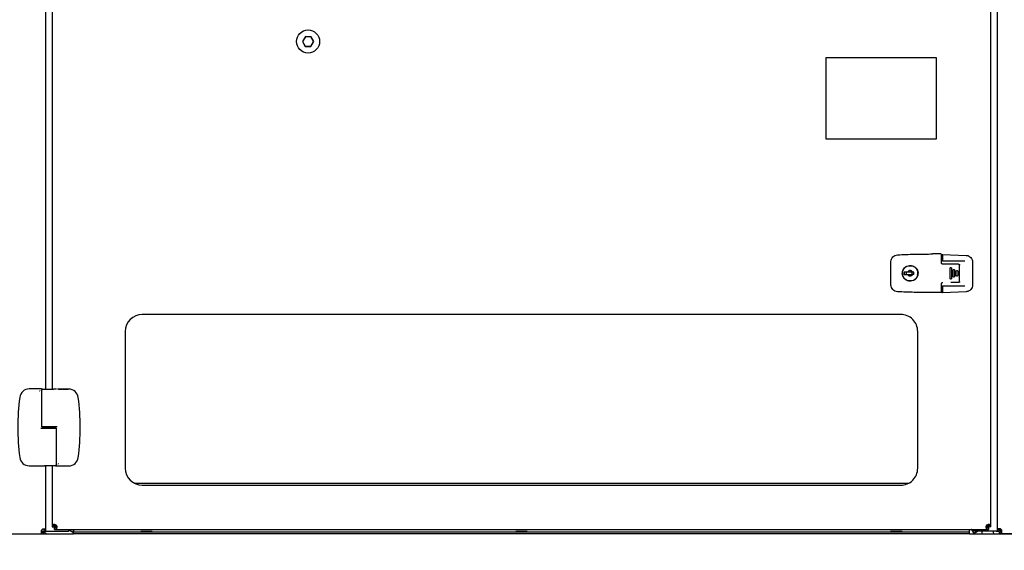
# Model space of a CAD drawing. Units: inches. Extents: x 0.3 to 16.7, y 0.3 to 10.7.
# Drawn here: x 6.4 to 7.8, y 6.5 to 7.3 of the extents above; entities that cross this region are included whole.
import ezdxf

# ---------------------------------------------------------------- set-up
doc = ezdxf.new("R2010")
doc.units = ezdxf.units.IN
doc.header["$MEASUREMENT"] = 0
doc.layers.add('FORMAT', color=7, linetype='Continuous')
doc.styles.add('SLDTEXTSTYLE0', font='TXT', dxfattribs={"width": 0.75})
doc.dimstyles.new('SLDDIMSTYLE3', dxfattribs={"dimtxt": 0.125, "dimasz": 0.13, "dimexe": 0, "dimexo": 0.0625, "dimgap": 0.03125, "dimtad": 0, "dimtih": 1, "dimtoh": 1, "dimlfac": 28, "dimrnd": 1e-09, "dimzin": 12, "dimdsep": 46, "dimtxsty": 'SLDTEXTSTYLE0', "dimblk1": 'NONE', "dimblk2": 'NONE', "dimsah": 1, "dimcen": 0.09, "dimadec": 0, "dimazin": 3, "dimtfac": 1, "dimtofl": 0, "dimtmove": 0, "dimatfit": 3, "dimldrblk": 'NONE', "dimfxl": 1, "dimfrac": 2, "dimtolj": 1, "dimtzin": 12, "dimarcsym": 0})

# ---------------------------------------------------------------- blocks, each defined once
blk = doc.blocks.new('_D_5')
at = {"layer": 'FORMAT'}
blk.add_line((10.8592, 6.1623), (11.029, 6.1623), dxfattribs=at)
at = {"layer": 'FORMAT', "insert": (11.029, 6.2242), "char_height": 0.125, "attachment_point": 1, "rotation": 0, "style": 'SLDTEXTSTYLE0'}
blk.add_mtext('87.95', dxfattribs=at)
blk = doc.blocks.new('_None')

msp = doc.modelspace()

# ---------------------------------------------------------------- linework, layer by layer
at = {"color": 7, "linetype": 'Continuous', "lineweight": 25}
for p, q in [((7.79103, 8.82725), (7.79103, 6.5254)), ((7.78195, 6.53143), (7.78195, 7.94846)), ((6.39788, 6.73122), (6.39788, 7.74866)), ((6.40695, 7.74866), (6.40695, 6.73122)), ((6.77797, 7.24717), (6.77371, 7.24011)), ((6.77371, 7.24011), (6.77769, 7.23289)), ((6.77808, 7.24698), (6.77393, 7.2401)), ((6.77393, 7.2401), (6.77781, 7.23307)), ((6.78622, 7.24701), (6.77797, 7.24717)), ((6.7861, 7.24682), (6.77808, 7.24698)), ((6.78583, 7.23292), (6.78998, 7.23979)), ((6.78594, 7.23272), (6.7902, 7.23979)), ((6.78998, 7.23979), (6.7861, 7.24682)), ((6.7902, 7.23979), (6.78622, 7.24701)), ((6.77769, 7.23289), (6.78594, 7.23272)), ((6.77781, 7.23307), (6.78583, 7.23292)), ((7.54088, 7.21652), (7.7016, 7.21652)), ((7.54088, 7.09709), (7.54088, 7.21652)), ((7.7016, 7.21652), (7.7016, 7.09709)), ((7.7016, 7.09709), (7.54088, 7.09709)), ((7.64502, 6.92767), (7.6487, 6.92784)), ((7.70877, 6.92892), (7.6964, 6.92892)), ((7.70947, 6.91613), (7.70947, 6.92822)), ((7.70947, 6.92641), (7.71017, 6.92641)), ((7.71088, 6.92764), (7.71088, 6.91882)), ((7.71161, 6.92834), (7.74576, 6.92682)), ((7.63565, 6.91585), (7.63565, 6.91784)), ((7.63565, 6.88548), (7.63565, 6.91585)), ((7.65511, 6.90761), (7.65592, 6.90852)), ((7.65755, 6.90986), (7.65803, 6.91017)), ((7.70947, 6.91867), (7.71017, 6.91867)), ((7.71017, 6.91867), (7.71069, 6.91867)), ((7.71092, 6.91871), (7.71088, 6.91882)), ((7.7114, 6.91867), (7.71092, 6.91871)), ((7.7114, 6.91867), (7.74386, 6.91867)), ((7.72311, 6.91402), (7.71158, 6.91402)), ((7.72213, 6.90094), (7.72213, 6.90797)), ((7.73478, 6.91402), (7.72311, 6.91402)), ((7.72438, 6.90797), (7.72438, 6.90094)), ((7.73619, 6.90094), (7.73619, 6.91261)), ((7.75517, 6.91699), (7.75517, 6.88352)), ((7.65506, 6.90228), (7.65506, 6.89904)), ((7.66018, 6.90228), (7.65506, 6.90228)), ((7.65506, 6.89904), (7.66018, 6.89904)), ((7.65843, 6.89904), (7.65843, 6.90228)), ((7.66736, 6.90228), (7.66018, 6.90228)), ((7.66018, 6.89904), (7.66736, 6.89904)), ((7.66687, 6.89904), (7.66687, 6.90228)), ((7.66912, 6.90228), (7.66736, 6.90228)), ((7.66912, 6.89904), (7.66736, 6.89904)), ((7.66912, 6.89904), (7.66912, 6.90228)), ((7.67332, 6.89498), (7.67298, 6.89444)), ((7.72213, 6.90038), (7.72213, 6.90094)), ((7.72213, 6.89335), (7.72213, 6.90038)), ((7.72438, 6.90094), (7.72438, 6.90038)), ((7.72438, 6.90038), (7.72438, 6.89335)), ((7.72663, 6.90094), (7.72663, 6.90516)), ((7.72663, 6.90038), (7.72663, 6.90094)), ((7.72663, 6.89616), (7.72663, 6.90038)), ((7.72888, 6.90516), (7.72888, 6.90094)), ((7.72888, 6.90094), (7.72888, 6.90038)), ((7.72888, 6.90038), (7.72888, 6.89616)), ((7.73113, 6.90094), (7.73113, 6.90375)), ((7.73113, 6.90038), (7.73113, 6.90094)), ((7.73113, 6.89757), (7.73113, 6.90038)), ((7.73337, 6.90375), (7.73337, 6.90094)), ((7.73337, 6.90094), (7.73337, 6.90038)), ((7.73337, 6.90038), (7.73337, 6.89757)), ((7.73619, 6.90038), (7.73619, 6.90094)), ((7.73619, 6.88871), (7.73619, 6.90038)), ((7.63565, 6.88348), (7.63565, 6.88548)), ((7.65805, 6.89043), (7.65576, 6.8922)), ((7.65815, 6.89108), (7.6576, 6.89143)), ((7.70947, 6.8731), (7.70947, 6.8852)), ((7.71017, 6.88183), (7.70947, 6.88183)), ((7.71065, 6.88183), (7.71017, 6.88183)), ((7.71088, 6.88169), (7.71092, 6.8818)), ((7.71088, 6.88169), (7.71088, 6.87287)), ((7.71092, 6.8818), (7.7114, 6.88183)), ((7.74386, 6.88183), (7.7114, 6.88183)), ((7.73478, 6.8873), (7.72311, 6.8873)), ((7.6487, 6.87348), (7.64502, 6.87365)), ((7.70877, 6.8724), (7.6964, 6.8724)), ((7.71017, 6.8741), (7.70947, 6.8741)), ((7.74576, 6.87368), (7.71161, 6.87216)), ((7.64981, 6.84041), (6.5391, 6.84041)), ((6.5141, 6.81541), (6.5141, 6.61541)), ((7.67481, 6.61541), (7.67481, 6.81541)), ((6.39118, 6.73136), (6.37343, 6.73136)), ((6.38856, 6.72848), (6.38856, 6.7285)), ((6.38856, 6.72848), (6.38884, 6.72848)), ((6.38884, 6.72848), (6.38884, 6.72851)), ((6.39276, 6.73116), (6.39118, 6.73136)), ((6.39136, 6.72841), (6.39136, 6.67638)), ((6.39136, 6.72841), (6.39143, 6.72841)), ((6.39144, 6.72841), (6.39136, 6.72841)), ((6.39417, 6.73122), (6.4012, 6.73122)), ((6.4012, 6.73122), (6.40907, 6.73122)), ((6.41359, 6.73122), (6.40907, 6.73122)), ((6.41359, 6.73124), (6.41359, 6.73124)), ((6.41359, 6.73124), (6.41359, 6.7312)), ((6.41594, 6.73124), (6.41497, 6.73124)), ((6.41497, 6.73124), (6.41497, 6.7312)), ((6.41497, 6.7312), (6.41497, 6.73117)), ((6.41594, 6.7312), (6.41497, 6.7312)), ((6.41594, 6.73124), (6.41594, 6.73124)), ((6.41594, 6.73124), (6.41594, 6.7312)), ((6.41654, 6.73122), (6.41594, 6.73122)), ((6.41651, 6.73122), (6.41651, 6.73119)), ((6.41887, 6.7312), (6.41887, 6.73116)), ((6.42212, 6.73122), (6.42119, 6.73122)), ((6.42121, 6.73122), (6.42121, 6.73119)), ((6.42212, 6.73124), (6.423, 6.73124)), ((6.42212, 6.7312), (6.42212, 6.73124)), ((6.42212, 6.7312), (6.42212, 6.73117)), ((6.42252, 6.7312), (6.42212, 6.7312)), ((6.42252, 6.73117), (6.42212, 6.73117)), ((6.42334, 6.73124), (6.42252, 6.73124)), ((6.42252, 6.73124), (6.42252, 6.73122)), ((6.42252, 6.73122), (6.4233, 6.73122)), ((6.42284, 6.73122), (6.42252, 6.73122)), ((6.42252, 6.73122), (6.42252, 6.7312)), ((6.42252, 6.7312), (6.42252, 6.73117)), ((6.42284, 6.73118), (6.42252, 6.73118)), ((6.42398, 6.73122), (6.42398, 6.73118)), ((6.42487, 6.73123), (6.42487, 6.73119)), ((6.42833, 6.73122), (6.42487, 6.73122)), ((6.42538, 6.73122), (6.4271, 6.73122)), ((6.42538, 6.73121), (6.42538, 6.73122)), ((6.42538, 6.73121), (6.42538, 6.73118)), ((6.4271, 6.73121), (6.42538, 6.73121)), ((6.4271, 6.73118), (6.42538, 6.73118)), ((6.4271, 6.73122), (6.4271, 6.73121)), ((6.4271, 6.73121), (6.4271, 6.73118)), ((6.42744, 6.73121), (6.42988, 6.73124)), ((6.42956, 6.73121), (6.42744, 6.73121)), ((6.42744, 6.73121), (6.42744, 6.73117)), ((6.42956, 6.73117), (6.42744, 6.73117)), ((6.42956, 6.73123), (6.42823, 6.73121)), ((6.42823, 6.73121), (6.42956, 6.73121)), ((6.42956, 6.73121), (6.42956, 6.73123)), ((6.42956, 6.7312), (6.42956, 6.73121)), ((6.42956, 6.7312), (6.42956, 6.73117)), ((6.42996, 6.7312), (6.42956, 6.7312)), ((6.42996, 6.73117), (6.42956, 6.73117)), ((6.42988, 6.73124), (6.42996, 6.73124)), ((6.42996, 6.73124), (6.42996, 6.73121)), ((6.43141, 6.73122), (6.42996, 6.73122)), ((6.42996, 6.73121), (6.43048, 6.73121)), ((6.43048, 6.73121), (6.42996, 6.73121)), ((6.42996, 6.73121), (6.42996, 6.7312)), ((6.42996, 6.7312), (6.42996, 6.73117)), ((6.43048, 6.73117), (6.42996, 6.73117)), ((6.43048, 6.73121), (6.43048, 6.73121)), ((6.43048, 6.73121), (6.43048, 6.73117)), ((6.39049, 6.67399), (6.39171, 6.67399)), ((6.39292, 6.6761), (6.39164, 6.6761)), ((6.39171, 6.67399), (6.39292, 6.67399)), ((6.39257, 6.6761), (6.39257, 6.67399)), ((6.41186, 6.6761), (6.39257, 6.6761)), ((6.41186, 6.67399), (6.39257, 6.67399)), ((6.41191, 6.6761), (6.39292, 6.6761)), ((6.39292, 6.67399), (6.41191, 6.67399)), ((6.41312, 6.6761), (6.41191, 6.6761)), ((6.41191, 6.67399), (6.4132, 6.67399)), ((6.41226, 6.67399), (6.41226, 6.6761)), ((6.41434, 6.6761), (6.41312, 6.6761)), ((6.41348, 6.62168), (6.41348, 6.67371)), ((6.41348, 6.62169), (6.4134, 6.62169)), ((6.4134, 6.62169), (6.41348, 6.62169)), ((6.41627, 6.62162), (6.41599, 6.62162)), ((6.41599, 6.62162), (6.41599, 6.62159)), ((6.41627, 6.62162), (6.41627, 6.6216)), ((6.37343, 6.61888), (6.39576, 6.61888)), ((6.40363, 6.61888), (6.39576, 6.61888)), ((6.39788, 6.52487), (6.39788, 6.61888)), ((6.41066, 6.61888), (6.40363, 6.61888)), ((6.40695, 6.61888), (6.40695, 6.53143)), ((6.41207, 6.61893), (6.41365, 6.61874)), ((6.41365, 6.61874), (6.43141, 6.61874)), ((6.52677, 6.59366), (7.66214, 6.59366)), ((6.5391, 6.59041), (7.64981, 6.59041)), ((5.6705, 6.5191), (6.3921, 6.5191)), ((6.39162, 6.52177), (6.39101, 6.52177)), ((6.39162, 6.52521), (6.39162, 6.52177)), ((6.39162, 6.52437), (6.3992, 6.51941)), ((6.3921, 6.52177), (6.39162, 6.52177)), ((6.39171, 6.5218), (6.3921, 6.52177)), ((6.3921, 6.5191), (6.3921, 6.52177)), ((6.3921, 6.52177), (6.39422, 6.52177)), ((6.3921, 6.5191), (6.39422, 6.5191)), ((6.39422, 6.5191), (6.39422, 6.52177)), ((6.39422, 6.51941), (6.4382, 6.51941)), ((6.39788, 6.52487), (6.39521, 6.52487)), ((6.39521, 6.52276), (6.39521, 6.52487)), ((6.39788, 6.52276), (6.39521, 6.52276)), ((6.39788, 6.52276), (6.39788, 6.52487)), ((6.39898, 6.52276), (6.39788, 6.52276)), ((6.43092, 6.52276), (6.39898, 6.52276)), ((6.40695, 6.53143), (6.40962, 6.53143)), ((6.40695, 6.53143), (6.40695, 6.52932)), ((6.40695, 6.52932), (6.40962, 6.52932)), ((6.40962, 6.53143), (6.40962, 6.52932)), ((6.41062, 6.52566), (6.41062, 6.52833)), ((6.41062, 6.52833), (6.41273, 6.52833)), ((6.41062, 6.52566), (6.41273, 6.52566)), ((6.41073, 6.53043), (6.41259, 6.53229)), ((6.41359, 6.5313), (6.41172, 6.52944)), ((6.41273, 6.52566), (6.41273, 6.52833)), ((6.41273, 6.52566), (7.77618, 6.52566)), ((6.43092, 6.52566), (6.43092, 6.52276)), ((6.4382, 6.52058), (6.43092, 6.52533)), ((6.4382, 6.52266), (6.4382, 6.52566)), ((6.4382, 6.52566), (6.4382, 6.52266)), ((6.4382, 6.52058), (6.4382, 6.52266)), ((6.4382, 6.52266), (6.4382, 6.52155)), ((7.7507, 6.52155), (6.4382, 6.52155)), ((6.4382, 6.51941), (6.4382, 6.52155)), ((7.7507, 6.51941), (6.4382, 6.51941)), ((6.53697, 6.52244), (6.53697, 6.52155)), ((6.55371, 6.52244), (6.53697, 6.52244)), ((6.55371, 6.52155), (6.55371, 6.52244)), ((7.08608, 6.52244), (7.08608, 6.52155)), ((7.10282, 6.52244), (7.08608, 6.52244)), ((7.10282, 6.52155), (7.10282, 6.52244)), ((7.63519, 6.52244), (7.63519, 6.52155)), ((7.65193, 6.52244), (7.63519, 6.52244)), ((7.65193, 6.52155), (7.65193, 6.52244)), ((7.7507, 6.52266), (7.7507, 6.52566)), ((7.7507, 6.52155), (7.7507, 6.52266)), ((7.7507, 6.51941), (7.7507, 6.52155)), ((7.7507, 6.51941), (9.02781, 6.51941)), ((7.75473, 6.52424), (7.75799, 6.52424)), ((7.75799, 6.52329), (7.75799, 6.52566)), ((7.78993, 6.52329), (7.75799, 6.52329)), ((7.75868, 6.52082), (7.75985, 6.52148)), ((7.7694, 6.51941), (7.76934, 6.52329)), ((7.77719, 6.52944), (7.77532, 6.5313)), ((7.77618, 6.52833), (7.77618, 6.52566)), ((7.77618, 6.52833), (7.77829, 6.52833)), ((7.77618, 6.52566), (7.77829, 6.52566)), ((7.77632, 6.53229), (7.77818, 6.53043)), ((7.77829, 6.52833), (7.77829, 6.52566)), ((7.78195, 6.53143), (7.77929, 6.53143)), ((7.77929, 6.52932), (7.77929, 6.53143)), ((7.78195, 6.52932), (7.77929, 6.52932)), ((7.78195, 6.52932), (7.78195, 6.53143)), ((7.78526, 6.52329), (7.78526, 6.52098)), ((7.78645, 6.51973), (7.79364, 6.51941)), ((7.78993, 6.52329), (7.79103, 6.52329)), ((7.79103, 6.5254), (7.7937, 6.5254)), ((7.79103, 6.5254), (7.79103, 6.52329)), ((7.79103, 6.52329), (7.7937, 6.52329)), ((7.7937, 6.5254), (7.7937, 6.52329)), ((7.7937, 6.52424), (7.79733, 6.52424)), ((7.7947, 6.52229), (7.79681, 6.52229)), ((7.7947, 6.51963), (7.7947, 6.52229)), ((7.7947, 6.51963), (7.79681, 6.51963)), ((7.79681, 6.51963), (7.79681, 6.52229)), ((7.79681, 6.51963), (8.98169, 6.51963)), ((7.7977, 6.52427), (7.79804, 6.52435))]:
    msp.add_line(p, q, dxfattribs=at)
at = {"color": 7, "linetype": 'Continuous', "lineweight": 25, "flags": 128}
for points in [[(7.66218, 6.91165), (7.66425, 6.91176), (7.66548, 6.91164)], [(7.75817, 6.51941), (7.75718, 6.5208), (7.75391, 6.52539), (7.75372, 6.52566)], [(7.76186, 6.52329), (7.7599, 6.5216), (7.75757, 6.52025)], [(7.75985, 6.52148), (7.76067, 6.52199), (7.76231, 6.52329)]]:
    msp.add_lwpolyline(points, dxfattribs=at)
at = {"color": 7, "linetype": 'Continuous', "lineweight": 25}
msp.add_circle((6.78195, 7.23995), 0.01687, dxfattribs=at)
for centre, radius, start, end in [((7.71017, 6.92711), 0.000703, 269.99811, 0.00019), ((7.66378, 6.90066), 0.01112, 173.02778, 190.35898), ((7.66378, 6.90066), 0.0111, 349.61468, 6.96782), ((7.71017, 6.8734), 0.000703, 0.00006, 90.00335), ((6.5391, 6.81541), 0.025, 90.0001, 179.99988), ((7.64981, 6.81541), 0.025, 359.9998, 90.00003), ((6.37343, 6.7173), 0.01406, 89.99997, 172.8192), ((6.43141, 6.71716), 0.01406, 7.1808, 89.99986), ((6.70824, 6.67512), 0.35152, 172.81925, 187.18075), ((6.09659, 6.67498), 0.35152, 352.81925, 7.18075), ((6.39164, 6.67638), 0.000281, 180.00708, 269.99399), ((6.4132, 6.67371), 0.000281, 359.99068, 90.01039), ((6.37343, 6.63294), 0.01406, 187.18078, 270.00006), ((6.43141, 6.6328), 0.01406, 270.00011, 352.81922), ((6.5391, 6.61541), 0.025, 180.00008, 269.99992), ((7.64981, 6.61541), 0.025, 269.99998, 0.00022), ((6.3941, 6.52287), 0.00341, 89.9995, 180.0005), ((6.41073, 6.52944), 0.00341, 0.0007, 89.9993), ((7.77818, 6.52944), 0.00341, 89.999, 180.0017), ((7.78651, 6.52098), 0.00125, 180.00141, 267.49712), ((7.79481, 6.5234), 0.00341, 0.0007, 89.99859)]:
    msp.add_arc(centre, radius, start, end, dxfattribs=at)
for points, knots in [([(7.63565, 6.91784), (7.63579, 6.9191), (7.63607, 6.9216), (7.63819, 6.92474), (7.64124, 6.92705), (7.64372, 6.92746), (7.64502, 6.92767)], [0, 0, 0, 0, 0.25277284, 0.50001095, 0.73929064, 1, 1, 1, 1]), ([(7.6487, 6.92784), (7.65684, 6.92817), (7.67273, 6.92879), (7.68864, 6.92888), (7.6964, 6.92892)], [0, 0, 0, 0, 0.5121597, 1, 1, 1, 1]), ([(7.70877, 6.92892), (7.70886, 6.92891), (7.70904, 6.92889), (7.70928, 6.92873), (7.70944, 6.9285), (7.70946, 6.92831), (7.70947, 6.92822)], [0, 0, 0, 0, 0.24998342, 0.50000809, 0.7499904, 1, 1, 1, 1]), ([(7.71088, 6.92764), (7.71088, 6.92768), (7.71088, 6.92779), (7.71092, 6.92789), (7.71095, 6.92795)], [0, 0, 0, 0, 0.406131, 1, 1, 1, 1]), ([(7.71095, 6.92795), (7.71098, 6.928), (7.71105, 6.92811), (7.71126, 6.92829), (7.71147, 6.92832), (7.71161, 6.92834)], [0, 0, 0, 0, 0.2354699, 0.4757629, 1, 1, 1, 1]), ([(7.71159, 6.92694), (7.71146, 6.92713), (7.71123, 6.92745), (7.71103, 6.9278), (7.71095, 6.92794)], [0, 0, 0, 0, 0.58333393, 1, 1, 1, 1]), ([(7.74576, 6.92682), (7.74652, 6.92674), (7.74794, 6.92658), (7.75028, 6.92563), (7.75272, 6.9238), (7.75476, 6.92071), (7.75504, 6.91821), (7.75517, 6.91699)], [0, 0, 0, 0, 0.1518959, 0.2861178, 0.5007384, 0.7567112, 1, 1, 1, 1]), ([(7.66377, 6.88913), (7.66247, 6.88926), (7.65987, 6.88952), (7.65642, 6.89151), (7.6538, 6.89445), (7.6523, 6.8981), (7.65211, 6.90204), (7.65321, 6.9058), (7.65551, 6.90902), (7.65875, 6.91127), (7.66169, 6.91212), (7.66338, 6.91218), (7.66377, 6.91219)], [0, 0, 0, 0, 0.1077645, 0.2156101, 0.3222168, 0.4304256, 0.5373322, 0.6441546, 0.7507477, 0.8599844, 0.9668649, 1, 1, 1, 1]), ([(7.65256, 6.90066), (7.65273, 6.90213), (7.65307, 6.90506), (7.65566, 6.9088), (7.65937, 6.91129), (7.66377, 6.91217), (7.66818, 6.91129), (7.67189, 6.9088), (7.67448, 6.90506), (7.67482, 6.90213), (7.67499, 6.90066)], [0, 0, 0, 0, 0.1250003, 0.2500005, 0.3749998, 0.4999988, 0.6250002, 0.7499995, 0.8749997, 1, 1, 1, 1]), ([(7.66377, 6.91219), (7.66507, 6.91206), (7.66766, 6.91181), (7.67112, 6.90982), (7.67375, 6.90687), (7.67524, 6.90322), (7.67544, 6.89928), (7.67433, 6.89549), (7.67201, 6.89228), (7.66878, 6.89004), (7.66586, 6.8892), (7.66417, 6.88915), (7.66377, 6.88913)], [0, 0, 0, 0, 0.10732942, 0.21462441, 0.32300175, 0.4304876, 0.53668542, 0.64482359, 0.75311336, 0.85961087, 0.96688875, 1, 1, 1, 1]), ([(7.71158, 6.91402), (7.71132, 6.91405), (7.71079, 6.91411), (7.71009, 6.91457), (7.70967, 6.91515), (7.7095, 6.9157), (7.70948, 6.91599), (7.70947, 6.91613)], [0, 0, 0, 0, 0.2381947, 0.4814716, 0.7347247, 0.8754004, 1, 1, 1, 1]), ([(7.71092, 6.91871), (7.71095, 6.91874), (7.71105, 6.91884), (7.71122, 6.91899), (7.71142, 6.91917), (7.71154, 6.91931), (7.71159, 6.91938)], [0, 0, 0, 0, 0.1518773, 0.424359, 0.729613, 1, 1, 1, 1]), ([(7.72213, 6.90797), (7.72214, 6.90811), (7.72217, 6.90838), (7.72239, 6.90873), (7.72271, 6.909), (7.72298, 6.90906), (7.72311, 6.90909)], [0, 0, 0, 0, 0.2505116, 0.5008331, 0.7501648, 1, 1, 1, 1]), ([(7.72311, 6.90909), (7.72319, 6.90909), (7.72334, 6.9091), (7.72357, 6.90906), (7.7238, 6.90897), (7.72404, 6.9088), (7.72423, 6.90855), (7.72435, 6.90826), (7.72437, 6.90807), (7.72438, 6.90797)], [0, 0, 0, 0, 0.12042496, 0.24335172, 0.36882862, 0.49683404, 0.71006422, 0.84557089, 1, 1, 1, 1]), ([(7.73478, 6.91402), (7.7349, 6.91401), (7.73514, 6.91399), (7.73554, 6.91383), (7.73586, 6.91355), (7.73603, 6.91328), (7.73609, 6.91313), (7.73616, 6.91294), (7.73617, 6.91277), (7.73619, 6.91261)], [0, 0, 0, 0, 0.1559532, 0.33363499, 0.57593968, 0.72233609, 0.76603265, 0.78996783, 1, 1, 1, 1]), ([(7.67499, 6.90066), (7.67482, 6.89919), (7.67448, 6.89626), (7.67189, 6.89253), (7.66818, 6.89003), (7.66377, 6.88916), (7.65937, 6.89003), (7.65566, 6.89253), (7.65307, 6.89626), (7.65273, 6.89919), (7.65256, 6.90066)], [0, 0, 0, 0, 0.1250001, 0.2500002, 0.3749997, 0.5000012, 0.6250003, 0.7499998, 0.8749999, 1, 1, 1, 1]), ([(7.66736, 6.90228), (7.66714, 6.90266), (7.6667, 6.90344), (7.6656, 6.90423), (7.66432, 6.90464), (7.66297, 6.90459), (7.66172, 6.9041), (7.66074, 6.90329), (7.66036, 6.90259), (7.66018, 6.90228)], [0, 0, 0, 0, 0.1469624, 0.2939246, 0.4408949, 0.5878541, 0.7348229, 0.8817824, 1, 1, 1, 1]), ([(7.66018, 6.89904), (7.66041, 6.89866), (7.66085, 6.89789), (7.66195, 6.89709), (7.66323, 6.89668), (7.66458, 6.89673), (7.66583, 6.89722), (7.66681, 6.89803), (7.66719, 6.89873), (7.66736, 6.89904)], [0, 0, 0, 0, 0.14696551, 0.29392647, 0.4408967, 0.58785608, 0.73482546, 0.88178517, 1, 1, 1, 1]), ([(7.72663, 6.90516), (7.72664, 6.90529), (7.72666, 6.90549), (7.72679, 6.90576), (7.72695, 6.90597), (7.72716, 6.90613), (7.72743, 6.90625), (7.72778, 6.90631), (7.7282, 6.90622), (7.72857, 6.90597), (7.72883, 6.9056), (7.72886, 6.90531), (7.72888, 6.90516)], [0, 0, 0, 0, 0.1079457, 0.1754265, 0.251751, 0.3314771, 0.3998736, 0.5023232, 0.6278937, 0.7526888, 0.8767342, 1, 1, 1, 1]), ([(7.72888, 6.89616), (7.72886, 6.89602), (7.72883, 6.89573), (7.72858, 6.89536), (7.72822, 6.89511), (7.7278, 6.89501), (7.72745, 6.89506), (7.72718, 6.89518), (7.72696, 6.89534), (7.7268, 6.89555), (7.72666, 6.89582), (7.72664, 6.89603), (7.72663, 6.89616)], [0, 0, 0, 0, 0.1218732, 0.2443131, 0.3673166, 0.4908642, 0.5948724, 0.6633108, 0.7436096, 0.8217695, 0.890487, 1, 1, 1, 1]), ([(7.73113, 6.90375), (7.73114, 6.90389), (7.73116, 6.90411), (7.7313, 6.90437), (7.73149, 6.90461), (7.73177, 6.90479), (7.73206, 6.90487), (7.73229, 6.90488), (7.7325, 6.90486), (7.73277, 6.90477), (7.73307, 6.90456), (7.73332, 6.90419), (7.73336, 6.9039), (7.73337, 6.90375)], [0, 0, 0, 0, 0.1183187, 0.182829, 0.2507599, 0.376334, 0.4577462, 0.502121, 0.5719066, 0.6367117, 0.7508829, 0.8762305, 1, 1, 1, 1]), ([(7.73337, 6.89757), (7.73336, 6.89742), (7.73332, 6.89713), (7.73307, 6.89676), (7.73278, 6.89656), (7.7325, 6.89646), (7.73219, 6.89643), (7.73182, 6.8965), (7.7315, 6.89671), (7.73131, 6.89694), (7.73116, 6.89721), (7.73114, 6.89743), (7.73113, 6.89757)], [0, 0, 0, 0, 0.1236993, 0.2490167, 0.3632739, 0.4281018, 0.4978817, 0.6218929, 0.7457519, 0.8144846, 0.8800522, 1, 1, 1, 1]), ([(7.64502, 6.87365), (7.64372, 6.87387), (7.64124, 6.87428), (7.6382, 6.87658), (7.63607, 6.87972), (7.63579, 6.88222), (7.63565, 6.88348)], [0, 0, 0, 0, 0.2605192, 0.4999656, 0.7470704, 1, 1, 1, 1]), ([(7.70947, 6.8852), (7.7095, 6.88547), (7.70957, 6.88602), (7.71005, 6.88672), (7.71075, 6.88721), (7.7113, 6.88727), (7.71158, 6.8873)], [0, 0, 0, 0, 0.2499998, 0.4999935, 0.7500101, 1, 1, 1, 1]), ([(7.71092, 6.8818), (7.71095, 6.88176), (7.71105, 6.88167), (7.71122, 6.88152), (7.71142, 6.88134), (7.71154, 6.8812), (7.71159, 6.88113)], [0, 0, 0, 0, 0.15216519, 0.4252615, 0.7298279, 1, 1, 1, 1]), ([(7.72311, 6.89223), (7.72298, 6.89226), (7.72271, 6.89233), (7.72239, 6.89259), (7.72217, 6.89294), (7.72214, 6.89321), (7.72213, 6.89335)], [0, 0, 0, 0, 0.2526941, 0.5011633, 0.7495218, 1, 1, 1, 1]), ([(7.72438, 6.89335), (7.72437, 6.89325), (7.72435, 6.89307), (7.72423, 6.89277), (7.72404, 6.89252), (7.72379, 6.89235), (7.72357, 6.89226), (7.72334, 6.89222), (7.72319, 6.89223), (7.72311, 6.89223)], [0, 0, 0, 0, 0.1547496, 0.2905605, 0.5043031, 0.6326023, 0.7576026, 0.8793527, 1, 1, 1, 1]), ([(7.73619, 6.88871), (7.73617, 6.88855), (7.73616, 6.88838), (7.73605, 6.88809), (7.73589, 6.88779), (7.73554, 6.8875), (7.73514, 6.88733), (7.7349, 6.88731), (7.73478, 6.8873)], [0, 0, 0, 0, 0.21005613, 0.23325134, 0.42378713, 0.66597505, 0.84406453, 1, 1, 1, 1]), ([(7.75517, 6.88352), (7.75504, 6.8823), (7.75476, 6.87979), (7.75272, 6.87671), (7.75028, 6.87488), (7.74794, 6.87393), (7.74652, 6.87377), (7.74576, 6.87368)], [0, 0, 0, 0, 0.2432826, 0.4992621, 0.7138767, 0.8480986, 1, 1, 1, 1]), ([(7.6964, 6.8724), (7.68844, 6.87244), (7.67254, 6.87253), (7.65664, 6.87316), (7.6487, 6.87348)], [0, 0, 0, 0, 0.499966, 1, 1, 1, 1]), ([(7.70947, 6.8731), (7.70946, 6.87301), (7.70944, 6.87283), (7.70928, 6.87259), (7.70904, 6.87243), (7.70886, 6.87241), (7.70877, 6.8724)], [0, 0, 0, 0, 0.2499999, 0.4999819, 0.7500169, 1, 1, 1, 1]), ([(7.71095, 6.87256), (7.71092, 6.87262), (7.71088, 6.87272), (7.71088, 6.87282), (7.71088, 6.87287)], [0, 0, 0, 0, 0.5935752, 1, 1, 1, 1]), ([(7.71095, 6.87256), (7.71099, 6.87263), (7.71107, 6.87279), (7.71129, 6.87312), (7.71147, 6.87339), (7.71159, 6.87357)], [0, 0, 0, 0, 0.193874, 0.456894, 1, 1, 1, 1]), ([(7.71161, 6.87216), (7.71147, 6.87218), (7.71126, 6.87221), (7.71105, 6.87239), (7.71098, 6.87251), (7.71095, 6.87256)], [0, 0, 0, 0, 0.5239079, 0.7643003, 1, 1, 1, 1]), ([(6.38856, 6.7285), (6.3886, 6.7285), (6.38867, 6.7285), (6.38876, 6.72851), (6.38881, 6.72851), (6.38884, 6.72851), (6.38884, 6.72851)], [0, 0, 0, 0, 0.40849847, 0.74630397, 0.92229497, 1, 1, 1, 1]), ([(6.39136, 6.72841), (6.39138, 6.72868), (6.39142, 6.72918), (6.39172, 6.72985), (6.39213, 6.73038), (6.3927, 6.73085), (6.39339, 6.73117), (6.39394, 6.73121), (6.39417, 6.73122)], [0, 0, 0, 0, 0.1801954, 0.3446983, 0.4934967, 0.6265593, 0.8445976, 1, 1, 1, 1]), ([(6.39193, 6.73011), (6.39177, 6.72985), (6.39143, 6.72933), (6.3914, 6.72871), (6.39138, 6.72841)], [0, 0, 0, 0, 0.5001713, 1, 1, 1, 1]), ([(6.41651, 6.73122), (6.41658, 6.73122), (6.41686, 6.73124), (6.41737, 6.73124), (6.41807, 6.73124), (6.41856, 6.73124), (6.41883, 6.73124)], [0, 0, 0, 0, 0.0919387, 0.3566048, 0.657282, 1, 1, 1, 1]), ([(6.41887, 6.7312), (6.41853, 6.7312), (6.41793, 6.7312), (6.41719, 6.73121), (6.41674, 6.73121), (6.41656, 6.73122), (6.41651, 6.73122)], [0, 0, 0, 0, 0.4259943, 0.7706455, 0.9435829, 1, 1, 1, 1]), ([(6.41887, 6.73116), (6.41853, 6.73116), (6.41793, 6.73116), (6.41719, 6.73117), (6.41674, 6.73117), (6.41656, 6.73118), (6.41651, 6.73119)], [0, 0, 0, 0, 0.4259943, 0.7706455, 0.9435829, 1, 1, 1, 1]), ([(6.41885, 6.73124), (6.41858, 6.73124), (6.41808, 6.73124), (6.41747, 6.73123), (6.4171, 6.73123), (6.41695, 6.73122), (6.41691, 6.73122)], [0, 0, 0, 0, 0.4235371, 0.7712639, 0.9434232, 1, 1, 1, 1]), ([(6.41691, 6.73122), (6.41697, 6.73122), (6.41721, 6.73121), (6.41764, 6.73121), (6.41822, 6.7312), (6.41863, 6.7312), (6.41885, 6.7312)], [0, 0, 0, 0, 0.0939514, 0.3676899, 0.6649083, 1, 1, 1, 1]), ([(6.41883, 6.73124), (6.41917, 6.73124), (6.41978, 6.73124), (6.42053, 6.73123), (6.42098, 6.73123), (6.42116, 6.73122), (6.42121, 6.73122)], [0, 0, 0, 0, 0.4272331, 0.7738566, 0.9451291, 1, 1, 1, 1]), ([(6.4208, 6.73122), (6.42074, 6.73122), (6.4205, 6.73123), (6.42007, 6.73123), (6.41948, 6.73124), (6.41907, 6.73124), (6.41885, 6.73124)], [0, 0, 0, 0, 0.0937351, 0.3672188, 0.6658962, 1, 1, 1, 1]), ([(6.41885, 6.7312), (6.41912, 6.7312), (6.41963, 6.7312), (6.42024, 6.73121), (6.42062, 6.73121), (6.42077, 6.73122), (6.4208, 6.73122)], [0, 0, 0, 0, 0.4226188, 0.7715998, 0.9434695, 1, 1, 1, 1]), ([(6.42121, 6.73122), (6.42113, 6.73122), (6.42085, 6.73121), (6.42034, 6.73121), (6.41963, 6.7312), (6.41913, 6.7312), (6.41887, 6.7312)], [0, 0, 0, 0, 0.0908113, 0.3598603, 0.6589319, 1, 1, 1, 1]), ([(6.42121, 6.73119), (6.42113, 6.73118), (6.42085, 6.73117), (6.42034, 6.73117), (6.41963, 6.73116), (6.41913, 6.73116), (6.41887, 6.73116)], [0, 0, 0, 0, 0.0908113, 0.3598603, 0.6589319, 1, 1, 1, 1]), ([(6.42398, 6.73122), (6.42377, 6.73122), (6.42339, 6.73122), (6.42301, 6.73122), (6.42284, 6.73122)], [0, 0, 0, 0, 0.55845171, 1, 1, 1, 1]), ([(6.42398, 6.73118), (6.42377, 6.73118), (6.42339, 6.73118), (6.42301, 6.73118), (6.42284, 6.73118)], [0, 0, 0, 0, 0.55845171, 1, 1, 1, 1]), ([(6.423, 6.73124), (6.42319, 6.73124), (6.42353, 6.73124), (6.42386, 6.73124), (6.42401, 6.73124)], [0, 0, 0, 0, 0.5620028, 1, 1, 1, 1]), ([(6.4233, 6.73122), (6.42356, 6.73122), (6.42387, 6.73122), (6.42423, 6.73123), (6.42436, 6.73123), (6.42443, 6.73123), (6.42447, 6.73123)], [0, 0, 0, 0, 0.6645441, 0.8041057, 0.9111384, 1, 1, 1, 1]), ([(6.42447, 6.73123), (6.42443, 6.73123), (6.42436, 6.73123), (6.42423, 6.73123), (6.42389, 6.73124), (6.42359, 6.73124), (6.42334, 6.73124)], [0, 0, 0, 0, 0.08974808, 0.19537312, 0.33312158, 1, 1, 1, 1]), ([(6.42487, 6.73123), (6.42485, 6.73123), (6.42475, 6.73122), (6.42456, 6.73122), (6.42428, 6.73122), (6.42408, 6.73122), (6.42398, 6.73122)], [0, 0, 0, 0, 0.0750986, 0.32979, 0.6378503, 1, 1, 1, 1]), ([(6.42487, 6.73119), (6.42485, 6.73119), (6.42475, 6.73119), (6.42456, 6.73119), (6.42428, 6.73118), (6.42408, 6.73118), (6.42398, 6.73118)], [0, 0, 0, 0, 0.0750986, 0.32979, 0.6378503, 1, 1, 1, 1]), ([(6.42401, 6.73124), (6.42414, 6.73124), (6.42437, 6.73124), (6.42464, 6.73124), (6.4248, 6.73124), (6.42485, 6.73123), (6.42487, 6.73123)], [0, 0, 0, 0, 0.455466, 0.8016593, 0.9540521, 1, 1, 1, 1]), ([(6.41348, 6.62169), (6.41345, 6.62142), (6.41341, 6.62092), (6.41311, 6.62024), (6.41271, 6.61972), (6.41214, 6.61925), (6.41144, 6.61893), (6.41089, 6.61889), (6.41066, 6.61888)], [0, 0, 0, 0, 0.1801947, 0.3446913, 0.4934892, 0.6265513, 0.844589, 1, 1, 1, 1]), ([(6.4129, 6.61998), (6.41307, 6.62025), (6.4134, 6.62077), (6.41344, 6.62138), (6.41346, 6.62169)], [0, 0, 0, 0, 0.5001689, 1, 1, 1, 1]), ([(6.41627, 6.6216), (6.41623, 6.62159), (6.41616, 6.62159), (6.41607, 6.62159), (6.41602, 6.62159), (6.416, 6.62159), (6.41599, 6.62159)], [0, 0, 0, 0, 0.4084984, 0.746304, 0.922295, 1, 1, 1, 1]), ([(6.39069, 6.52287), (6.39072, 6.52249), (6.39077, 6.52181), (6.39087, 6.52091), (6.39099, 6.52023), (6.39116, 6.51968), (6.39151, 6.51918), (6.39191, 6.51913), (6.3921, 6.5191)], [0, 0, 0, 0, 0.2616167, 0.4701337, 0.6228464, 0.7279989, 0.8715855, 1, 1, 1, 1]), ([(6.39521, 6.52487), (6.3952, 6.52507), (6.39519, 6.52544), (6.39499, 6.52585), (6.39476, 6.52606), (6.39456, 6.52618), (6.39434, 6.52626), (6.39418, 6.52627), (6.3941, 6.52628)], [0, 0, 0, 0, 0.2975975, 0.5389465, 0.6514939, 0.7644676, 0.8805391, 1, 1, 1, 1]), ([(6.39788, 6.52487), (6.39782, 6.52509), (6.39769, 6.52559), (6.39697, 6.52589), (6.39631, 6.52607), (6.39564, 6.52618), (6.3949, 6.52626), (6.39437, 6.52627), (6.3941, 6.52628)], [0, 0, 0, 0, 0.1481127, 0.3474164, 0.481389, 0.6376676, 0.8125304, 1, 1, 1, 1]), ([(6.41073, 6.53285), (6.41035, 6.53282), (6.40966, 6.53277), (6.40876, 6.53267), (6.40809, 6.53255), (6.40753, 6.53238), (6.40704, 6.53203), (6.40698, 6.53163), (6.40695, 6.53143)], [0, 0, 0, 0, 0.2616158, 0.4701317, 0.6228379, 0.7279975, 0.8715841, 1, 1, 1, 1]), ([(6.41073, 6.53285), (6.41062, 6.53282), (6.41041, 6.53277), (6.41014, 6.53266), (6.40994, 6.53254), (6.40975, 6.53232), (6.40964, 6.53194), (6.40963, 6.53161), (6.40962, 6.53143)], [0, 0, 0, 0, 0.1711985, 0.3130035, 0.427024, 0.5230326, 0.7315749, 1, 1, 1, 1]), ([(6.40962, 6.52932), (6.40965, 6.52943), (6.4097, 6.52966), (6.41, 6.52994), (6.41035, 6.53019), (6.41061, 6.53035), (6.41073, 6.53043)], [0, 0, 0, 0, 0.1984614, 0.4362049, 0.7284329, 1, 1, 1, 1]), ([(6.41172, 6.52944), (6.41162, 6.52928), (6.41144, 6.529), (6.41117, 6.52864), (6.4109, 6.52838), (6.4107, 6.52834), (6.41062, 6.52833)], [0, 0, 0, 0, 0.3425839, 0.6235292, 0.847286, 1, 1, 1, 1]), ([(6.41273, 6.52566), (6.41294, 6.52572), (6.41345, 6.52585), (6.41374, 6.52656), (6.41393, 6.52723), (6.41404, 6.5279), (6.41411, 6.52864), (6.41413, 6.52917), (6.41414, 6.52944)], [0, 0, 0, 0, 0.1481075, 0.3474153, 0.481386, 0.63766, 0.8125264, 1, 1, 1, 1]), ([(6.41273, 6.52833), (6.41293, 6.52834), (6.41329, 6.52835), (6.4137, 6.52855), (6.41392, 6.52878), (6.41404, 6.52898), (6.41411, 6.5292), (6.41413, 6.52936), (6.41414, 6.52944)], [0, 0, 0, 0, 0.2975844, 0.5389533, 0.651477, 0.7644635, 0.8805201, 1, 1, 1, 1]), ([(7.77477, 6.52944), (7.7748, 6.52906), (7.77484, 6.52837), (7.77495, 6.52747), (7.77507, 6.5268), (7.77524, 6.52624), (7.77558, 6.52575), (7.77599, 6.52569), (7.77618, 6.52566)], [0, 0, 0, 0, 0.2616147, 0.4701307, 0.6228427, 0.7279977, 0.8715874, 1, 1, 1, 1]), ([(7.77477, 6.52944), (7.7748, 6.52932), (7.77485, 6.52912), (7.77495, 6.52885), (7.77508, 6.52865), (7.7753, 6.52846), (7.77568, 6.52835), (7.776, 6.52833), (7.77618, 6.52833)], [0, 0, 0, 0, 0.17119039, 0.31299529, 0.42702147, 0.5230368, 0.73158528, 1, 1, 1, 1]), ([(7.77829, 6.52833), (7.77819, 6.52835), (7.77795, 6.52841), (7.77768, 6.52871), (7.77743, 6.52906), (7.77726, 6.52931), (7.77719, 6.52944)], [0, 0, 0, 0, 0.198436, 0.4362113, 0.7284104, 1, 1, 1, 1]), ([(7.77929, 6.53143), (7.77928, 6.53163), (7.77926, 6.532), (7.77907, 6.53241), (7.77884, 6.53263), (7.77864, 6.53274), (7.77842, 6.53282), (7.77826, 6.53284), (7.77818, 6.53285)], [0, 0, 0, 0, 0.2975982, 0.5389343, 0.6514801, 0.7644701, 0.8805202, 1, 1, 1, 1]), ([(7.78195, 6.53143), (7.7819, 6.53165), (7.78176, 6.53216), (7.78105, 6.53245), (7.78038, 6.53264), (7.77972, 6.53275), (7.77897, 6.53282), (7.77845, 6.53284), (7.77818, 6.53285)], [0, 0, 0, 0, 0.1481125, 0.3474076, 0.48138, 0.6376584, 0.8125307, 1, 1, 1, 1]), ([(7.77818, 6.53043), (7.77834, 6.53033), (7.77862, 6.53015), (7.77898, 6.52988), (7.77924, 6.52961), (7.77927, 6.52941), (7.77929, 6.52932)], [0, 0, 0, 0, 0.3426147, 0.6235354, 0.8472626, 1, 1, 1, 1]), ([(7.79481, 6.52681), (7.79443, 6.52679), (7.79374, 6.52674), (7.79284, 6.52663), (7.79217, 6.52651), (7.79161, 6.52635), (7.79112, 6.526), (7.79106, 6.52559), (7.79103, 6.5254)], [0, 0, 0, 0, 0.2616239, 0.4701292, 0.6228441, 0.727994, 0.8715873, 1, 1, 1, 1]), ([(7.79481, 6.52681), (7.7947, 6.52679), (7.79449, 6.52674), (7.79422, 6.52663), (7.79402, 6.5265), (7.79383, 6.52629), (7.79372, 6.5259), (7.79371, 6.52558), (7.7937, 6.5254)], [0, 0, 0, 0, 0.1711976, 0.3130018, 0.427039, 0.5230334, 0.7315746, 1, 1, 1, 1]), ([(7.79769, 6.52434), (7.79757, 6.5243), (7.797, 6.52412), (7.79568, 6.52466), (7.79462, 6.52556), (7.79417, 6.52636), (7.79408, 6.52653)], [0, 0, 0, 0, 0.08356024, 0.39403648, 0.87139259, 1, 1, 1, 1]), ([(7.79681, 6.51963), (7.79702, 6.51968), (7.79753, 6.51982), (7.79782, 6.52053), (7.79801, 6.5212), (7.79812, 6.52186), (7.79819, 6.52261), (7.79821, 6.52313), (7.79822, 6.5234)], [0, 0, 0, 0, 0.1481078, 0.347416, 0.4813843, 0.6376651, 0.812526, 1, 1, 1, 1]), ([(7.79681, 6.52229), (7.79701, 6.5223), (7.79737, 6.52232), (7.79778, 6.52251), (7.798, 6.52274), (7.79812, 6.52294), (7.79819, 6.52316), (7.79821, 6.52332), (7.79822, 6.5234)], [0, 0, 0, 0, 0.29758794, 0.53895975, 0.65147788, 0.76446741, 0.88051866, 1, 1, 1, 1])]:
    msp.add_open_spline(points, degree=3, knots=knots, dxfattribs=at)

# ---------------------------------------------------------------- dimensions: what is measured, and where the dimension line sits
at = {"layer": 'FORMAT'}
dim = msp.add_ordinate_dim(feature_location=(10.80916, 6.16227), offset=(0.2198, 0), dtype=0, origin=(7.74367, 9.30327), dimstyle='SLDDIMSTYLE3', dxfattribs=at)
dim.commit()
dim.dimension.update_dxf_attribs({"geometry": '_D_5', "text_midpoint": (11.23678, 6.16227)})

doc.saveas('drawing.dxf')
